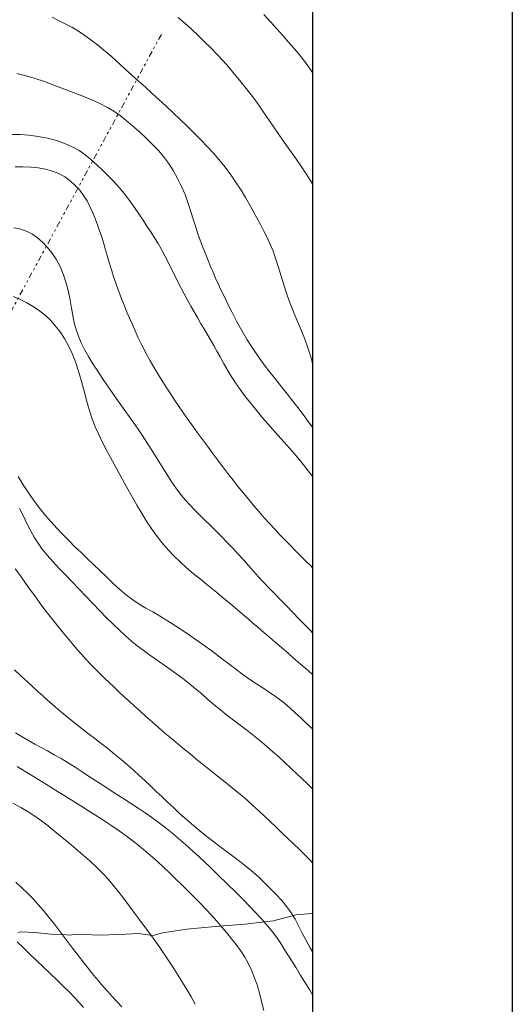
# Model space of a CAD drawing. Extents: x 281355 to 282605, y 1913871 to 1914681.
# Drawn here: x 282430 to 282451, y 1914141 to 1914183 of the extents above; entities that cross this region are included whole.
import ezdxf

# ---------------------------------------------------------------- set-up
doc = ezdxf.new("R2010")
doc.units = 0
doc.header["$MEASUREMENT"] = 0
doc.linetypes.add('DIVIDE', pattern=[1.25, 0.5, -0.25, 0, -0.25, 0, -0.25])
for name, color, linetype in [('0GRAD2', 7, 'Continuous'), ('0TODAS1K', 7, 'Continuous'), ('ARBOLES', 90, 'Continuous'), ('CURVA INTERMEDIA', 17, 'Continuous'), ('CURVA MAESTRA', 17, 'Continuous'), ('ESCURRIMIENTO', 7, 'Continuous'), ('HOJA', 7, 'Continuous')]:
    doc.layers.add(name, color=color, linetype=linetype)
doc.linetypes.add('ZIGZAG', pattern='A,0.00254,-5.08,[131,ltypeshp.shx,S=5.08,R=0,X=-5.08,Y=0],-10.16,[131,ltypeshp.shx,S=5.08,R=180,X=5.08,Y=0],-5.08', length=20.32254)

msp = doc.modelspace()

# ---------------------------------------------------------------- linework, layer by layer
at = {"layer": '0GRAD2'}
for points in [[(281910.429, 1914653.75), (282451.429, 1914653.75), (282451.429, 1913898.75), (281369.429, 1913898.772), (281369.429, 1914653.75), (281910.429, 1914653.75)], [(281377.929, 1913907.272), (281377.929, 1914645.25), (282442.929, 1914645.25), (282442.929, 1914564.581), (282442.929, 1914564.541), (282442.929, 1913907.25), (282441.06, 1913907.25), (282441.052, 1913907.25), (282440.352, 1913907.25), (281377.929, 1913907.25), (281377.929, 1913907.272)]]:
    msp.add_lwpolyline(points, dxfattribs=at)
at = {"layer": '0TODAS1K'}
msp.add_lwpolyline([(282442.929, 1914144.948), (282442.929, 1914110.426)], dxfattribs=at)
at = {"layer": 'ARBOLES', "color": 3, "linetype": 'ZIGZAG', "lineweight": 9, "ltscale": 0.05}
msp.add_lwpolyline([(282430.39, 1914144.128), (282430.514, 1914144.155), (282431.115, 1914144.138), (282431.805, 1914144.06), (282432.469, 1914144.031), (282432.532, 1914144.02), (282432.994, 1914144.063), (282433.821, 1914144.025), (282434.709, 1914144.049), (282435.522, 1914144.098), (282436.012, 1914144.017), (282436.087, 1914143.993), (282436.536, 1914144.124), (282437.573, 1914144.276), (282438.798, 1914144.392), (282440.048, 1914144.485), (282441.273, 1914144.626), (282442.221, 1914144.889), (282442.896, 1914144.949), (282442.929, 1914144.948)], dxfattribs=at)
at = {"layer": 'CURVA INTERMEDIA', "color": 17, "linetype": 'Continuous', "lineweight": 9}
for points, elevation in [([(282437.202, 1914183.131), (282437.486, 1914182.885), (282437.77, 1914182.627), (282438.055, 1914182.357), (282438.336, 1914182.084), (282438.607, 1914181.813), (282438.867, 1914181.544), (282439.118, 1914181.275), (282439.36, 1914181.002), (282439.596, 1914180.726), (282439.825, 1914180.449), (282440.045, 1914180.174), (282440.258, 1914179.9), (282440.467, 1914179.623), (282440.671, 1914179.341), (282440.873, 1914179.052), (282441.073, 1914178.757), (282441.277, 1914178.457), (282441.49, 1914178.145), (282441.72, 1914177.818), (282441.963, 1914177.475), (282442.212, 1914177.119), (282442.455, 1914176.762), (282442.682, 1914176.414), (282442.892, 1914176.074), (282442.929, 1914176.01)], 71.001), ([(282440.852, 1914183.253), (282441.135, 1914182.94), (282441.403, 1914182.641), (282441.659, 1914182.355), (282441.907, 1914182.076), (282442.145, 1914181.804), (282442.371, 1914181.534), (282442.581, 1914181.268), (282442.774, 1914181.004), (282442.929, 1914180.775)], 72.001), ([(282430.343, 1914180.733), (282430.733, 1914180.639), (282431.127, 1914180.526), (282431.522, 1914180.394), (282431.921, 1914180.247), (282432.329, 1914180.091), (282432.74, 1914179.931), (282433.144, 1914179.773), (282433.528, 1914179.614), (282433.88, 1914179.455), (282434.196, 1914179.293), (282434.476, 1914179.126), (282434.738, 1914178.944), (282434.999, 1914178.739), (282435.271, 1914178.508), (282435.557, 1914178.252), (282435.842, 1914177.986), (282436.108, 1914177.726), (282436.353, 1914177.467), (282436.579, 1914177.201), (282436.791, 1914176.916), (282436.995, 1914176.604), (282437.184, 1914176.27), (282437.354, 1914175.926), (282437.501, 1914175.581), (282437.625, 1914175.242), (282437.734, 1914174.906), (282437.836, 1914174.569), (282437.94, 1914174.233), (282438.052, 1914173.904), (282438.166, 1914173.59), (282438.277, 1914173.3), (282438.384, 1914173.029), (282438.487, 1914172.77), (282438.589, 1914172.518), (282438.693, 1914172.269), (282438.801, 1914172.023), (282438.911, 1914171.778), (282439.029, 1914171.523), (282439.16, 1914171.245), (282439.31, 1914170.932), (282439.487, 1914170.577), (282439.689, 1914170.191), (282439.912, 1914169.789), (282440.148, 1914169.392), (282440.388, 1914169.015), (282440.629, 1914168.661), (282440.871, 1914168.328), (282441.116, 1914168.009), (282441.364, 1914167.697), (282441.611, 1914167.391), (282441.85, 1914167.09), (282442.081, 1914166.795), (282442.305, 1914166.502), (282442.525, 1914166.21), (282442.746, 1914165.914), (282442.929, 1914165.667)], 69.001), ([(282430.146, 1914178.142), (282430.488, 1914178.132), (282430.855, 1914178.106), (282431.245, 1914178.057), (282431.642, 1914177.982), (282432.026, 1914177.882), (282432.384, 1914177.759), (282432.704, 1914177.616), (282432.99, 1914177.454), (282433.25, 1914177.272), (282433.496, 1914177.073), (282433.738, 1914176.861), (282433.979, 1914176.636), (282434.222, 1914176.398), (282434.462, 1914176.147), (282434.698, 1914175.883), (282434.925, 1914175.607), (282435.143, 1914175.321), (282435.348, 1914175.034), (282435.539, 1914174.754), (282435.716, 1914174.486), (282435.882, 1914174.232), (282436.042, 1914173.986), (282436.199, 1914173.74), (282436.353, 1914173.49), (282436.502, 1914173.233), (282436.646, 1914172.971), (282436.782, 1914172.702), (282436.915, 1914172.431), (282437.048, 1914172.159), (282437.182, 1914171.886), (282437.32, 1914171.615), (282437.46, 1914171.347), (282437.603, 1914171.085), (282437.746, 1914170.83), (282437.887, 1914170.583), (282438.027, 1914170.342), (282438.166, 1914170.105), (282438.306, 1914169.868), (282438.446, 1914169.631), (282438.586, 1914169.394), (282438.724, 1914169.154), (282438.86, 1914168.912), (282438.996, 1914168.662), (282439.139, 1914168.399), (282439.294, 1914168.12), (282439.463, 1914167.836), (282439.645, 1914167.554), (282439.849, 1914167.266), (282440.079, 1914166.961), (282440.324, 1914166.65), (282440.57, 1914166.347), (282440.804, 1914166.066), (282441.02, 1914165.814), (282441.233, 1914165.571), (282441.461, 1914165.317), (282441.704, 1914165.046), (282441.961, 1914164.757), (282442.224, 1914164.45), (282442.49, 1914164.127), (282442.754, 1914163.793), (282442.929, 1914163.563)], 68.001), ([(282442.929, 1914159.678), (282442.853, 1914159.754), (282442.635, 1914159.969), (282442.421, 1914160.183), (282442.205, 1914160.401), (282441.986, 1914160.624), (282441.764, 1914160.851), (282441.541, 1914161.082), (282441.318, 1914161.318), (282441.095, 1914161.559), (282440.873, 1914161.806), (282440.652, 1914162.058), (282440.431, 1914162.317), (282440.21, 1914162.581), (282439.989, 1914162.852), (282439.768, 1914163.128), (282439.547, 1914163.41), (282439.325, 1914163.695), (282439.105, 1914163.983), (282438.885, 1914164.272), (282438.667, 1914164.562), (282438.452, 1914164.851), (282438.241, 1914165.138), (282438.033, 1914165.423), (282437.83, 1914165.705), (282437.632, 1914165.984), (282437.439, 1914166.261), (282437.25, 1914166.535), (282437.068, 1914166.807), (282436.89, 1914167.074), (282436.72, 1914167.336), (282436.553, 1914167.597), (282436.386, 1914167.866), (282436.21, 1914168.159), (282436.021, 1914168.487), (282435.833, 1914168.83), (282435.663, 1914169.161), (282435.512, 1914169.474), (282435.379, 1914169.767), (282435.258, 1914170.045), (282435.142, 1914170.311), (282435.03, 1914170.572), (282434.919, 1914170.832), (282434.807, 1914171.105), (282434.694, 1914171.401), (282434.58, 1914171.717), (282434.469, 1914172.043), (282434.365, 1914172.368), (282434.27, 1914172.679), (282434.184, 1914172.977), (282434.104, 1914173.265), (282434.024, 1914173.543), (282433.94, 1914173.813), (282433.851, 1914174.076), (282433.759, 1914174.332), (282433.663, 1914174.583), (282433.563, 1914174.831), (282433.454, 1914175.075), (282433.329, 1914175.314), (282433.184, 1914175.545), (282433.017, 1914175.765), (282432.827, 1914175.971), (282432.616, 1914176.16), (282432.383, 1914176.328), (282432.13, 1914176.47), (282431.858, 1914176.582), (282431.565, 1914176.664), (282431.256, 1914176.718), (282430.932, 1914176.749), (282430.601, 1914176.761), (282430.265, 1914176.761)], 67.001), ([(282430.217, 1914174.164), (282430.513, 1914174.101), (282430.775, 1914174.009), (282431.008, 1914173.885), (282431.223, 1914173.732), (282431.428, 1914173.551), (282431.629, 1914173.34), (282431.827, 1914173.098), (282432.016, 1914172.821), (282432.186, 1914172.507), (282432.331, 1914172.163), (282432.447, 1914171.799), (282432.537, 1914171.433), (282432.606, 1914171.079), (282432.665, 1914170.741), (282432.722, 1914170.421), (282432.787, 1914170.118), (282432.866, 1914169.828), (282432.963, 1914169.546), (282433.083, 1914169.264), (282433.227, 1914168.975), (282433.394, 1914168.674), (282433.582, 1914168.363), (282433.784, 1914168.047), (282433.993, 1914167.734), (282434.199, 1914167.43), (282434.399, 1914167.142), (282434.587, 1914166.875), (282434.767, 1914166.623), (282434.945, 1914166.377), (282435.125, 1914166.126), (282435.312, 1914165.861), (282435.506, 1914165.579), (282435.705, 1914165.281), (282435.909, 1914164.967), (282436.114, 1914164.642), (282436.319, 1914164.311), (282436.522, 1914163.982), (282436.721, 1914163.663), (282436.916, 1914163.36), (282437.109, 1914163.079), (282437.303, 1914162.819), (282437.499, 1914162.579), (282437.699, 1914162.355), (282437.905, 1914162.141), (282438.117, 1914161.927), (282438.339, 1914161.71), (282438.569, 1914161.485), (282438.808, 1914161.251), (282439.051, 1914161.008), (282439.296, 1914160.759), (282439.536, 1914160.507), (282439.769, 1914160.256), (282439.991, 1914160.011), (282440.204, 1914159.771), (282440.41, 1914159.537), (282440.619, 1914159.303), (282440.838, 1914159.064), (282441.069, 1914158.817), (282441.316, 1914158.561), (282441.572, 1914158.299), (282441.833, 1914158.034), (282442.094, 1914157.769), (282442.35, 1914157.506), (282442.598, 1914157.249), (282442.837, 1914156.999), (282442.929, 1914156.902)], 66.001), ([(282442.929, 1914152.802), (282442.895, 1914152.834), (282442.661, 1914153.053), (282442.426, 1914153.275), (282442.191, 1914153.494), (282441.96, 1914153.704), (282441.733, 1914153.9), (282441.511, 1914154.076), (282441.288, 1914154.238), (282441.057, 1914154.396), (282440.812, 1914154.557), (282440.549, 1914154.73), (282440.264, 1914154.921), (282439.961, 1914155.133), (282439.656, 1914155.356), (282439.363, 1914155.576), (282439.089, 1914155.787), (282438.835, 1914155.982), (282438.593, 1914156.165), (282438.356, 1914156.338), (282438.12, 1914156.505), (282437.885, 1914156.666), (282437.651, 1914156.825), (282437.418, 1914156.982), (282437.184, 1914157.14), (282436.944, 1914157.3), (282436.69, 1914157.462), (282436.415, 1914157.629), (282436.127, 1914157.796), (282435.837, 1914157.961), (282435.553, 1914158.128), (282435.282, 1914158.305), (282435.013, 1914158.506), (282434.733, 1914158.742), (282434.445, 1914159.006), (282434.154, 1914159.283), (282433.87, 1914159.557), (282433.6, 1914159.817), (282433.338, 1914160.068), (282433.076, 1914160.32), (282432.814, 1914160.574), (282432.553, 1914160.833), (282432.296, 1914161.094), (282432.045, 1914161.358), (282431.798, 1914161.631), (282431.552, 1914161.919), (282431.31, 1914162.221), (282431.071, 1914162.538), (282430.838, 1914162.869), (282430.611, 1914163.211), (282430.394, 1914163.562)], 64), ([(282442.929, 1914150.256), (282442.926, 1914150.259), (282442.708, 1914150.468), (282442.482, 1914150.684), (282442.248, 1914150.906), (282442.006, 1914151.134), (282441.757, 1914151.366), (282441.502, 1914151.601), (282441.24, 1914151.838), (282440.972, 1914152.075), (282440.696, 1914152.307), (282440.413, 1914152.533), (282440.127, 1914152.752), (282439.842, 1914152.968), (282439.559, 1914153.183), (282439.281, 1914153.399), (282439.009, 1914153.619), (282438.741, 1914153.842), (282438.475, 1914154.069), (282438.209, 1914154.297), (282437.943, 1914154.523), (282437.676, 1914154.743), (282437.411, 1914154.952), (282437.15, 1914155.148), (282436.897, 1914155.329), (282436.653, 1914155.499), (282436.415, 1914155.662), (282436.182, 1914155.824), (282435.948, 1914155.988), (282435.712, 1914156.162), (282435.47, 1914156.349), (282435.223, 1914156.551), (282434.969, 1914156.771), (282434.71, 1914157.01), (282434.441, 1914157.269), (282434.164, 1914157.546), (282433.875, 1914157.841), (282433.579, 1914158.15), (282433.278, 1914158.466), (282432.977, 1914158.783), (282432.681, 1914159.092), (282432.394, 1914159.391), (282432.122, 1914159.675), (282431.868, 1914159.948), (282431.635, 1914160.212), (282431.427, 1914160.469), (282431.243, 1914160.723), (282431.081, 1914160.977), (282430.939, 1914161.23), (282430.811, 1914161.48), (282430.692, 1914161.725), (282430.578, 1914161.965), (282430.462, 1914162.197)], 63), ([(282430.267, 1914159.635), (282430.491, 1914159.331), (282430.712, 1914159.026), (282430.93, 1914158.721), (282431.147, 1914158.417), (282431.366, 1914158.117), (282431.589, 1914157.819), (282431.815, 1914157.526), (282432.041, 1914157.24), (282432.265, 1914156.964), (282432.482, 1914156.699), (282432.692, 1914156.449), (282432.894, 1914156.213), (282433.089, 1914155.989), (282433.282, 1914155.777), (282433.474, 1914155.572), (282433.669, 1914155.371), (282433.868, 1914155.174), (282434.069, 1914154.977), (282434.274, 1914154.781), (282434.48, 1914154.586), (282434.689, 1914154.39), (282434.902, 1914154.191), (282435.122, 1914153.988), (282435.351, 1914153.779), (282435.589, 1914153.563), (282435.839, 1914153.339), (282436.099, 1914153.108), (282436.368, 1914152.871), (282436.645, 1914152.633), (282436.926, 1914152.395), (282437.2, 1914152.167), (282437.461, 1914151.952), (282437.714, 1914151.745), (282437.967, 1914151.538), (282438.232, 1914151.323), (282438.514, 1914151.095), (282438.798, 1914150.867), (282439.072, 1914150.65), (282439.336, 1914150.438), (282439.599, 1914150.226), (282439.863, 1914150.008), (282440.128, 1914149.782), (282440.388, 1914149.552), (282440.637, 1914149.323), (282440.881, 1914149.092), (282441.126, 1914148.857), (282441.374, 1914148.619), (282441.622, 1914148.381), (282441.87, 1914148.145), (282442.115, 1914147.911), (282442.357, 1914147.678), (282442.594, 1914147.444), (282442.824, 1914147.212), (282442.929, 1914147.1)], 62), ([(282430.245, 1914155.326), (282430.526, 1914155.063), (282430.784, 1914154.823), (282431.02, 1914154.605), (282431.239, 1914154.405), (282431.446, 1914154.217), (282431.651, 1914154.033), (282431.862, 1914153.848), (282432.086, 1914153.655), (282432.327, 1914153.452), (282432.586, 1914153.239), (282432.854, 1914153.023), (282433.121, 1914152.812), (282433.388, 1914152.606), (282433.656, 1914152.401), (282433.93, 1914152.191), (282434.214, 1914151.969), (282434.502, 1914151.739), (282434.783, 1914151.506), (282435.053, 1914151.276), (282435.305, 1914151.052), (282435.548, 1914150.83), (282435.787, 1914150.607), (282436.029, 1914150.379), (282436.275, 1914150.145), (282436.524, 1914149.91), (282436.772, 1914149.675), (282437.024, 1914149.439), (282437.286, 1914149.197), (282437.567, 1914148.943), (282437.875, 1914148.676), (282438.209, 1914148.399), (282438.562, 1914148.119), (282438.921, 1914147.846), (282439.27, 1914147.586), (282439.595, 1914147.343), (282439.888, 1914147.118), (282440.154, 1914146.905), (282440.398, 1914146.698), (282440.636, 1914146.485), (282440.878, 1914146.257), (282441.126, 1914146.014), (282441.378, 1914145.757), (282441.619, 1914145.494), (282441.836, 1914145.231), (282442.024, 1914144.967), (282442.183, 1914144.697), (282442.333, 1914144.412), (282442.489, 1914144.106), (282442.654, 1914143.792), (282442.826, 1914143.486), (282442.929, 1914143.313)], 61), ([(282430.358, 1914151.21), (282430.698, 1914151.001), (282431.051, 1914150.783), (282431.415, 1914150.557), (282431.784, 1914150.327), (282432.148, 1914150.099), (282432.495, 1914149.882), (282432.813, 1914149.683), (282433.11, 1914149.5), (282433.398, 1914149.322), (282433.692, 1914149.137), (282434.008, 1914148.934), (282434.345, 1914148.71), (282434.697, 1914148.465), (282435.053, 1914148.206), (282435.401, 1914147.94), (282435.73, 1914147.675), (282436.034, 1914147.418), (282436.317, 1914147.167), (282436.584, 1914146.92), (282436.843, 1914146.674), (282437.1, 1914146.423), (282437.358, 1914146.169), (282437.616, 1914145.912), (282437.875, 1914145.652), (282438.131, 1914145.391), (282438.381, 1914145.13), (282438.622, 1914144.872), (282438.852, 1914144.617), (282439.071, 1914144.364), (282439.28, 1914144.115), (282439.481, 1914143.866), (282439.673, 1914143.617), (282439.856, 1914143.366), (282440.028, 1914143.107), (282440.187, 1914142.833), (282440.332, 1914142.535), (282440.463, 1914142.206), (282440.579, 1914141.855), (282440.682, 1914141.493), (282440.774, 1914141.14), (282440.86, 1914140.811)], 59), ([(282437.928, 1914141.073), (282437.755, 1914141.394), (282437.579, 1914141.701), (282437.397, 1914142.003), (282437.211, 1914142.303), (282437.021, 1914142.603), (282436.83, 1914142.899), (282436.633, 1914143.195), (282436.428, 1914143.493), (282436.217, 1914143.79), (282436.001, 1914144.088), (282435.776, 1914144.394), (282435.538, 1914144.716), (282435.283, 1914145.06), (282435.013, 1914145.421), (282434.743, 1914145.776), (282434.49, 1914146.098), (282434.248, 1914146.387), (282434.006, 1914146.651), (282433.749, 1914146.906), (282433.466, 1914147.168), (282433.165, 1914147.434), (282432.859, 1914147.698), (282432.554, 1914147.955), (282432.256, 1914148.202), (282431.964, 1914148.441), (282431.674, 1914148.672), (282431.39, 1914148.891), (282431.109, 1914149.093), (282430.82, 1914149.281), (282430.511, 1914149.462), (282430.172, 1914149.646)], 58), ([(282430.296, 1914146.285), (282430.556, 1914146.041), (282430.793, 1914145.811)], 57.008), ([(282430.793, 1914145.811), (282431.016, 1914145.583), (282431.235, 1914145.345), (282431.461, 1914145.084), (282431.696, 1914144.798), (282431.942, 1914144.486), (282432.197, 1914144.154), (282432.457, 1914143.809), (282432.717, 1914143.465), (282432.968, 1914143.135), (282433.204, 1914142.829), (282433.42, 1914142.556), (282433.62, 1914142.308), (282433.813, 1914142.075), (282434.003, 1914141.851), (282434.198, 1914141.628), (282434.397, 1914141.407), (282434.598, 1914141.189), (282434.808, 1914140.966)], 57.008), ([(282430.351, 1914143.732), (282430.621, 1914143.478), (282430.898, 1914143.213), (282431.182, 1914142.94), (282431.471, 1914142.663), (282431.761, 1914142.385), (282432.046, 1914142.112), (282432.318, 1914141.848), (282432.569, 1914141.599), (282432.795, 1914141.366), (282432.998, 1914141.147), (282433.183, 1914140.936)], 56.008)]:
    msp.add_lwpolyline(points, dxfattribs=dict(at, elevation=elevation))
at = {"layer": 'CURVA MAESTRA', "color": 17, "linetype": 'Continuous', "lineweight": 13}
for points, elevation in [([(282431.851, 1914183.138), (282432.121, 1914183.002), (282432.402, 1914182.858), (282432.687, 1914182.705), (282432.965, 1914182.539), (282433.238, 1914182.359), (282433.508, 1914182.164), (282433.772, 1914181.959), (282434.026, 1914181.753), (282434.266, 1914181.549), (282434.494, 1914181.348), (282434.725, 1914181.139), (282434.974, 1914180.914), (282435.241, 1914180.671), (282435.525, 1914180.415), (282435.816, 1914180.152), (282436.106, 1914179.887), (282436.397, 1914179.619), (282436.693, 1914179.346), (282436.993, 1914179.066), (282437.296, 1914178.779), (282437.598, 1914178.487), (282437.894, 1914178.193), (282438.179, 1914177.906), (282438.447, 1914177.628), (282438.703, 1914177.35), (282438.955, 1914177.06), (282439.204, 1914176.751), (282439.45, 1914176.421), (282439.681, 1914176.084), (282439.888, 1914175.76), (282440.073, 1914175.453), (282440.24, 1914175.161), (282440.399, 1914174.876), (282440.557, 1914174.591), (282440.712, 1914174.306), (282440.86, 1914174.023), (282441, 1914173.743), (282441.127, 1914173.461), (282441.247, 1914173.161), (282441.362, 1914172.83), (282441.474, 1914172.474), (282441.586, 1914172.103), (282441.699, 1914171.732), (282441.818, 1914171.371), (282441.948, 1914171.013), (282442.092, 1914170.648), (282442.247, 1914170.276), (282442.404, 1914169.899), (282442.556, 1914169.527), (282442.691, 1914169.17), (282442.805, 1914168.833), (282442.894, 1914168.517), (282442.929, 1914168.36)], 70.001), ([(282430.195, 1914171.228), (282430.478, 1914171.103), (282430.762, 1914170.962), (282431.039, 1914170.803), (282431.301, 1914170.627), (282431.545, 1914170.433), (282431.77, 1914170.222), (282431.98, 1914169.988), (282432.18, 1914169.728), (282432.368, 1914169.442), (282432.541, 1914169.134), (282432.699, 1914168.803), (282432.838, 1914168.453), (282432.958, 1914168.103), (282433.057, 1914167.771), (282433.141, 1914167.457), (282433.217, 1914167.156), (282433.292, 1914166.862), (282433.373, 1914166.568), (282433.462, 1914166.275), (282433.563, 1914165.98), (282433.679, 1914165.683), (282433.811, 1914165.38), (282433.959, 1914165.07), (282434.125, 1914164.748), (282434.309, 1914164.406), (282434.512, 1914164.035), (282434.727, 1914163.646), (282434.942, 1914163.258), (282435.139, 1914162.903), (282435.307, 1914162.603), (282435.453, 1914162.345), (282435.59, 1914162.109), (282435.728, 1914161.878), (282435.878, 1914161.637), (282436.057, 1914161.369), (282436.274, 1914161.063), (282436.519, 1914160.746), (282436.776, 1914160.443), (282437.034, 1914160.168), (282437.287, 1914159.924), (282437.531, 1914159.706), (282437.765, 1914159.506), (282437.992, 1914159.32), (282438.212, 1914159.141), (282438.428, 1914158.965), (282438.642, 1914158.791), (282438.856, 1914158.615), (282439.074, 1914158.437), (282439.294, 1914158.257), (282439.514, 1914158.072), (282439.734, 1914157.886), (282439.953, 1914157.698), (282440.171, 1914157.51), (282440.391, 1914157.319), (282440.618, 1914157.125), (282440.854, 1914156.924), (282441.098, 1914156.715), (282441.351, 1914156.498), (282441.61, 1914156.274), (282441.873, 1914156.045), (282442.137, 1914155.815), (282442.397, 1914155.586), (282442.653, 1914155.364), (282442.903, 1914155.149), (282442.929, 1914155.127)], 65), ([(282442.929, 1914141.478), (282442.81, 1914141.676), (282442.604, 1914142.016), (282442.407, 1914142.336), (282442.225, 1914142.627), (282442.057, 1914142.894), (282441.903, 1914143.143), (282441.755, 1914143.383), (282441.605, 1914143.624), (282441.438, 1914143.875), (282441.241, 1914144.141), (282441.012, 1914144.423), (282440.754, 1914144.716), (282440.488, 1914145.005), (282440.233, 1914145.273), (282439.997, 1914145.514), (282439.784, 1914145.727), (282439.586, 1914145.923), (282439.392, 1914146.113), (282439.199, 1914146.303), (282439.003, 1914146.496), (282438.801, 1914146.695), (282438.588, 1914146.902), (282438.357, 1914147.122), (282438.101, 1914147.361), (282437.82, 1914147.616), (282437.523, 1914147.88), (282437.22, 1914148.142), (282436.923, 1914148.391), (282436.636, 1914148.623), (282436.357, 1914148.838), (282436.082, 1914149.041), (282435.8, 1914149.236), (282435.504, 1914149.433), (282435.186, 1914149.64), (282434.847, 1914149.859), (282434.49, 1914150.09), (282434.129, 1914150.325), (282433.776, 1914150.554), (282433.439, 1914150.773), (282433.123, 1914150.979), (282432.82, 1914151.175), (282432.52, 1914151.363), (282432.224, 1914151.542), (282431.931, 1914151.711), (282431.646, 1914151.869), (282431.374, 1914152.019), (282431.107, 1914152.166), (282430.841, 1914152.317), (282430.569, 1914152.474), (282430.29, 1914152.638)], 60)]:
    msp.add_lwpolyline(points, dxfattribs=dict(at, elevation=elevation))
at = {"layer": 'ESCURRIMIENTO', "color": 4, "linetype": 'DIVIDE', "lineweight": 13, "ltscale": 0.5, "elevation": 100.004}
msp.add_lwpolyline([(282436.493, 1914182.402), (282429.874, 1914170.196), (282429.116, 1914169.772), (282428.598, 1914169.164), (282419.647, 1914156.288), (282419.543, 1914155.698), (282418.122, 1914150.634), (282418.16, 1914150.547), (282415.498, 1914145.18), (282412.883, 1914139.907)], dxfattribs=at)
at = {"layer": 'HOJA', "elevation": 100.004}
msp.add_lwpolyline([(281377.929, 1913907.272), (281377.929, 1914645.25), (282442.929, 1914645.25), (282442.929, 1914564.581), (282442.929, 1914564.541), (282442.929, 1913907.25), (282441.06, 1913907.25), (282441.052, 1913907.25), (282440.352, 1913907.25), (281377.929, 1913907.25), (281377.929, 1913907.272)], dxfattribs=at)

doc.saveas('drawing.dxf')
